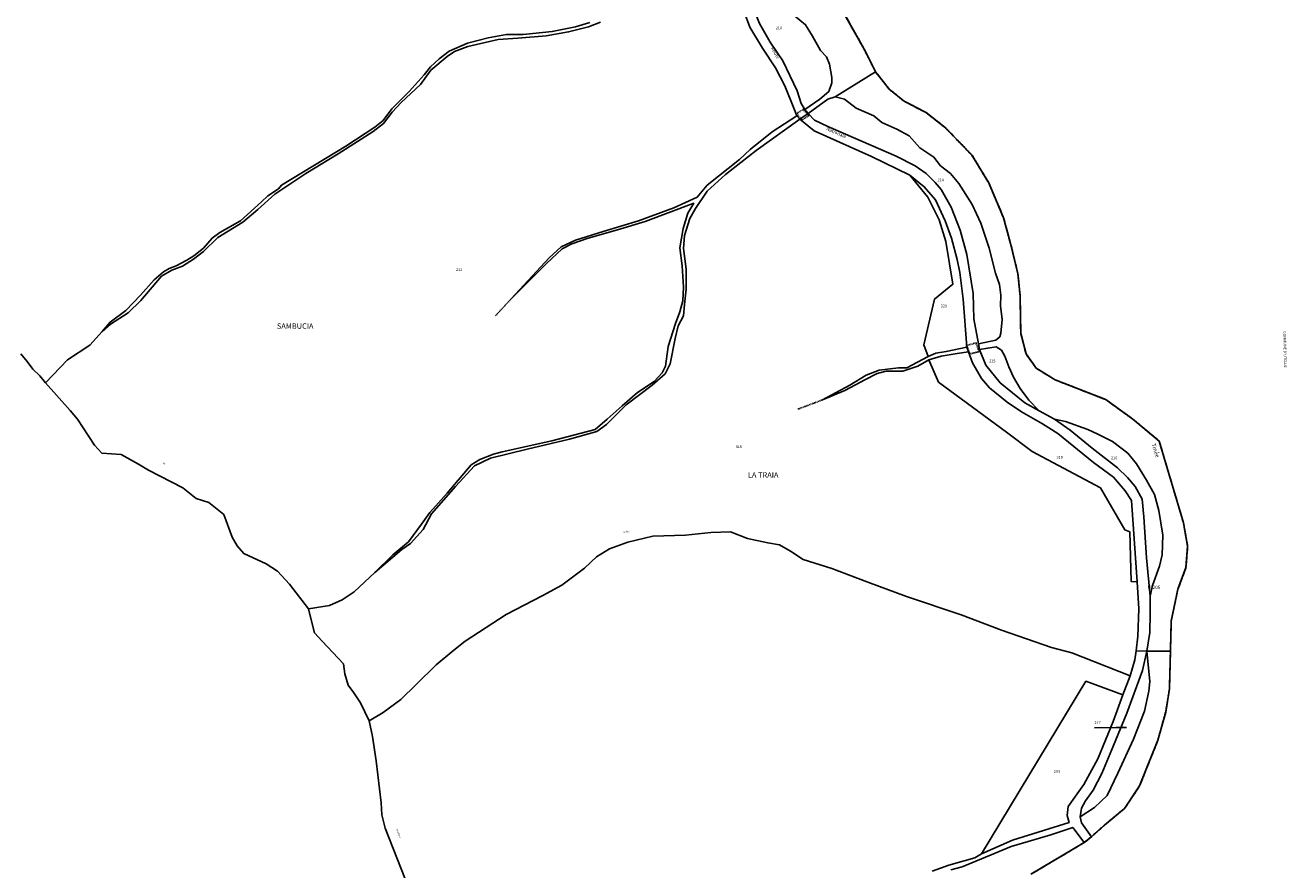
# Model space of a CAD drawing. Units: metres. Extents: x 1031225 to 1036460, y 6321389 to 6327976.
# Drawn here: x 1035533 to 1036460, y 6321930 to 6322550 of the extents above; entities that cross this region are included whole.
import ezdxf
from ezdxf.enums import TextEntityAlignment as Align

# ---------------------------------------------------------------- set-up
doc = ezdxf.new("R2010")
doc.units = ezdxf.units.M
for name, pattern in [('TOPO1', [1, 0.6, -0.4]), ('TOPO2', [2.4, 2, -0.4]), ('TOPO5', [5.4, 3, -1, 0.4, -1])]:
    doc.linetypes.add(name, pattern=pattern)
for name, color, linetype in [('ig_cad_detail_lineaire', 252, 'TOPO1'), ('ig_cad_divers_texte', 8, 'CONTINUOUS'), ('ig_cad_fleche_de_rattachement', 3, 'CONTINUOUS'), ('ig_cad_hydro', 140, 'CONTINUOUS'), ('ig_cad_lieudit', 7, 'ByLayer'), ('ig_cad_lieudit_texte', 210, 'CONTINUOUS'), ('ig_cad_limcom', 1, 'TOPO5'), ('ig_cad_nom_voie', 8, 'CONTINUOUS'), ('ig_cad_parcel', 3, 'CONTINUOUS'), ('ig_cad_parcel_num', 3, 'CONTINUOUS'), ('ig_cad_section', 20, 'TOPO2')]:
    doc.layers.add(name, color=color, linetype=linetype)
doc.styles.add('Times New Roman', font='times.ttf')

msp = doc.modelspace()

# ---------------------------------------------------------------- linework, layer by layer
at = {"layer": 'ig_cad_detail_lineaire'}
for points in [[(1036271.58, 6321926.57), (1036310.72, 6321949.82), (1036316, 6321954.09), (1036325.62, 6321962.61), (1036340.42, 6321974.89), (1036351.36, 6321991.37), (1036364.87, 6322025.02), (1036370.6, 6322045.69), (1036373.36, 6322062.61), (1036374.1, 6322090.32), (1036374.7, 6322112.55), (1036379.62, 6322135.9), (1036385.49, 6322151.8), (1036386.71, 6322167.51), (1036383.66, 6322184.63), (1036365.82, 6322244.67), (1036346.39, 6322260.81), (1036326.68, 6322275.04), (1036289.48, 6322289.57), (1036275.45, 6322298.15), (1036267.98, 6322308.66), (1036264.11, 6322323.7), (1036263.63, 6322351.19), (1036262.06, 6322367.52), (1036256.61, 6322389.61), (1036251.5, 6322408.61), (1036240.55, 6322434.32), (1036228.2, 6322454.68), (1036208.55, 6322474.87), (1036194.57, 6322485.8), (1036178.38, 6322494.27), (1036167.37, 6322503.07), (1036157.51, 6322515.66), (1036149.08, 6322532.45), (1036123.65, 6322577.38)], [(1035878.19, 6322336.64), (1035889.71, 6322349.05)], [(1036100.22, 6322268.03), (1036118.83, 6322275.03)]]:
    msp.add_lwpolyline(points, dxfattribs=at)
for points in [[(1036104.5, 6322488.35), (1036098.99, 6322484.83), (1036099.64, 6322484.75), (1036103.28, 6322480.83), (1036103.22, 6322480.29), (1036108.72, 6322483.81), (1036108.08, 6322483.9), (1036104.43, 6322487.82)], [(1036231.6, 6322316.81), (1036223.87, 6322314.82), (1036224.52, 6322314.49), (1036226.66, 6322309.06), (1036226.37, 6322308.49), (1036234.09, 6322310.49), (1036233.45, 6322310.82), (1036231.3, 6322316.24)]]:
    msp.add_lwpolyline(points, close=True, dxfattribs=at)
at = {"layer": 'ig_cad_fleche_de_rattachement'}
msp.add_lwpolyline([(1036341.89, 6322034.33), (1036334.22, 6322034.2), (1036318.32, 6322034.17)], dxfattribs=at)
at = {"layer": 'ig_cad_hydro'}
for points in [[(1036157.51, 6322515.66), (1036149.08, 6322532.45), (1036123.65, 6322577.38), (1036115.1, 6322607.59), (1036076.2, 6322598.97), (1036080.03, 6322595.97), (1036081.91, 6322592.56), (1036082.97, 6322583.12), (1036087.04, 6322571.71), (1036092.55, 6322562.49), (1036097.62, 6322557.16), (1036106.03, 6322550.34), (1036111.13, 6322541.84), (1036116.95, 6322531.5), (1036121.42, 6322526.74), (1036123.62, 6322521.35), (1036125.3, 6322511.7), (1036125.21, 6322507.57), (1036123.04, 6322501.35), (1036116.52, 6322495.73), (1036105.45, 6322488.02), (1036108.02, 6322485.22), (1036122.31, 6322495.62), (1036127.67, 6322497.4)], [(1036374.1, 6322090.32), (1036374.7, 6322112.55), (1036379.62, 6322135.9), (1036385.49, 6322151.8), (1036386.71, 6322167.51), (1036383.66, 6322184.63), (1036365.82, 6322244.67), (1036346.39, 6322260.81), (1036326.68, 6322275.04), (1036289.48, 6322289.57), (1036275.45, 6322298.15), (1036267.98, 6322308.66), (1036264.11, 6322323.7), (1036263.63, 6322351.19), (1036262.06, 6322367.52), (1036256.61, 6322389.61), (1036251.5, 6322408.61), (1036240.55, 6322434.32), (1036228.2, 6322454.68), (1036208.55, 6322474.87), (1036194.57, 6322485.8), (1036178.38, 6322494.27), (1036167.37, 6322503.07), (1036157.51, 6322515.66), (1036127.67, 6322497.4), (1036134.74, 6322495.78), (1036143.15, 6322489.06), (1036156.2, 6322483.42), (1036162.12, 6322478.45), (1036173.12, 6322473.71), (1036182.15, 6322468.85), (1036189.9, 6322459.88), (1036200.28, 6322453.16), (1036205.17, 6322446.84), (1036212.44, 6322441.15), (1036218.67, 6322433.82), (1036228.45, 6322418.28), (1036234.88, 6322404.66), (1036240.83, 6322386.21), (1036245.64, 6322367.95), (1036248.56, 6322359.6), (1036249.41, 6322351.71), (1036249.32, 6322344.04), (1036250.48, 6322334.02), (1036249.46, 6322323.95), (1036248.75, 6322321.25), (1036245.74, 6322318.76), (1036233, 6322315.93), (1036233.78, 6322311.81), (1036246.1, 6322313.91), (1036249.92, 6322311.43), (1036252.41, 6322307.08), (1036255.44, 6322299.1), (1036258.77, 6322291.66), (1036263.66, 6322283.17), (1036270.01, 6322274.58), (1036277.68, 6322266.93), (1036288.99, 6322260.63), (1036296.98, 6322259.09), (1036313.33, 6322253.23), (1036320.7, 6322249.62), (1036331.6, 6322244.24), (1036342.72, 6322235.65), (1036349.22, 6322227.85), (1036356.4, 6322215.93), (1036362.44, 6322205.36), (1036365.47, 6322193.75), (1036368.42, 6322175.64), (1036368.03, 6322161.12), (1036365.98, 6322152.76), (1036360.93, 6322138.54), (1036359.09, 6322130.66), (1036359.11, 6322117.91), (1036358.94, 6322104.12), (1036356.8, 6322090.43)], [(1036101.73, 6322481.07), (1036099.69, 6322483.44), (1036081.44, 6322471.77), (1036065.38, 6322458.74), (1036057.48, 6322451.42), (1036033.76, 6322432.46), (1036026.4, 6322423.62), (1036009.19, 6322415.89), (1035983.32, 6322406.41), (1035957.28, 6322398.56), (1035937.01, 6322392.1), (1035926.54, 6322387.3), (1035917.53, 6322379.27), (1035889.71, 6322349.05), (1035915.67, 6322375.03), (1035927.26, 6322385.86), (1035934.39, 6322389.48), (1035946.21, 6322393.67), (1035967.89, 6322399.64), (1035988.12, 6322405.82), (1036023.81, 6322419.26), (1036019.48, 6322412.09), (1036016.07, 6322400.65), (1036013.62, 6322386.6), (1036015.42, 6322373.31), (1036016.28, 6322357.73), (1036015.78, 6322347.55), (1036013.52, 6322339.56), (1036010.43, 6322331), (1036005.07, 6322314.05), (1036003.23, 6322299.61), (1036000.54, 6322294.62), (1035994.67, 6322288.29), (1035982.53, 6322280.38), (1035971.38, 6322270.52), (1035960.29, 6322260.62), (1035951.49, 6322253.23), (1035919.71, 6322244.88), (1035883.08, 6322236.8), (1035876.86, 6322234.91), (1035866.6, 6322231.15), (1035860.37, 6322227.19), (1035842.64, 6322206.35), (1035830, 6322192.2), (1035823.9, 6322183.56), (1035814.37, 6322170.66), (1035802.69, 6322161.1), (1035789.5, 6322148.02), (1035809.43, 6322165.14), (1035815.65, 6322169.41), (1035824.95, 6322179.81), (1035831.15, 6322191.14), (1035848.72, 6322211.16), (1035862.69, 6322226.46), (1035874.6, 6322232.2), (1035901.59, 6322238.67), (1035932.59, 6322246), (1035952.68, 6322251.63), (1035959.82, 6322256.73), (1035974.31, 6322271.2), (1035993.32, 6322285.7), (1036002.84, 6322294.02), (1036006.46, 6322301.4), (1036010.25, 6322320.05), (1036012.31, 6322329.19), (1036016.23, 6322336.68), (1036017.14, 6322344.88), (1036018.26, 6322356.16), (1036018.22, 6322370.9), (1036016.33, 6322386.02), (1036017.03, 6322395.57), (1036021.03, 6322407.99), (1036025.26, 6322415.37), (1036033.84, 6322428.16), (1036047.28, 6322440.49), (1036069.65, 6322457.88)], [(1036225.62, 6322310.05), (1036224.52, 6322313.64), (1036209.41, 6322310.48), (1036201.74, 6322309.23), (1036196.04, 6322306.82), (1036180.52, 6322298.48), (1036174.19, 6322298.35), (1036159.97, 6322296.76), (1036150.59, 6322292.92), (1036138.56, 6322285.73), (1036118.55, 6322274.88), (1036134.94, 6322281.88), (1036150.07, 6322289.81), (1036158.69, 6322294.29), (1036165.32, 6322295.86), (1036177.42, 6322296.08), (1036188.43, 6322299.53), (1036196.62, 6322304.37), (1036205.55, 6322307.1), (1036217.32, 6322308.84)], [(1036316, 6321954.09), (1036325.62, 6321962.61), (1036340.42, 6321974.89), (1036351.36, 6321991.37), (1036364.87, 6322025.02), (1036370.6, 6322045.69), (1036373.36, 6322062.61), (1036374.1, 6322090.32), (1036356.8, 6322090.43), (1036358.89, 6322068.11), (1036358.17, 6322061.04), (1036355.1, 6322046.4), (1036346.97, 6322025.72), (1036335.42, 6322000.79), (1036327.49, 6321984.32), (1036318.18, 6321975.69), (1036307.72, 6321968.71), (1036308.66, 6321964.26)]]:
    msp.add_lwpolyline(points, close=True, dxfattribs=at)
for points in [[(1035947.63, 6322551.98), (1035936.88, 6322548.87), (1035919.88, 6322545.31), (1035898.63, 6322543.09), (1035886.27, 6322543.06), (1035872.86, 6322540.61), (1035857.62, 6322536.84), (1035844.15, 6322530.89), (1035836.81, 6322525.37), (1035830.39, 6322519.55), (1035825.83, 6322513.63), (1035814.81, 6322501.44), (1035801.97, 6322488.64), (1035795.56, 6322480.01), (1035789.45, 6322475.22), (1035768.37, 6322461.29), (1035720.99, 6322432.61), (1035718.71, 6322429.9), (1035711.05, 6322424.8), (1035706.29, 6322420.32), (1035690.97, 6322406.28), (1035686.87, 6322404.24), (1035675.58, 6322397.77), (1035669.99, 6322393.72), (1035663.57, 6322386.33), (1035656.53, 6322380.71), (1035651.38, 6322377.5), (1035643.71, 6322373.34), (1035638.53, 6322371.35), (1035634.28, 6322368.95), (1035627.45, 6322363.13), (1035617.27, 6322351.73), (1035606.61, 6322340.4), (1035595.01, 6322332.06), (1035589.11, 6322325.09), (1035595.43, 6322330.4), (1035608.23, 6322338.83), (1035617.52, 6322347.94), (1035632.94, 6322365.62), (1035640.39, 6322370.1), (1035648.16, 6322373.03), (1035656.32, 6322378.1), (1035663.78, 6322383.83), (1035674.12, 6322394.03), (1035692.62, 6322405.32), (1035703.49, 6322414.69), (1035716.01, 6322426.04), (1035738.74, 6322441.09), (1035762.56, 6322455.47), (1035788.41, 6322471.89), (1035795.97, 6322477.82), (1035802.38, 6322486.04), (1035809, 6322493.32), (1035823.04, 6322506.37), (1035830.68, 6322516.97), (1035842.8, 6322526.96), (1035848.19, 6322530.61), (1035857.96, 6322534.38), (1035880.2, 6322539.51), (1035894.52, 6322540.59), (1035915.37, 6322542.09), (1035931.86, 6322545.03), (1035946.52, 6322548.76), (1035955.43, 6322552.32)], [(1036271.58, 6321926.57), (1036310.72, 6321949.82), (1036302.35, 6321960.93), (1036286.32, 6321955.61), (1036257.14, 6321946.95), (1036245.22, 6321942.04), (1036221.08, 6321931.92), (1036212.69, 6321929.72)]]:
    msp.add_lwpolyline(points, dxfattribs=at)
at = {"layer": 'ig_cad_lieudit'}
for points in [[(1035955.43, 6322552.32), (1035946.52, 6322548.76), (1035931.86, 6322545.03), (1035915.37, 6322542.09), (1035894.52, 6322540.59), (1035880.2, 6322539.51), (1035857.96, 6322534.38), (1035848.19, 6322530.61), (1035842.8, 6322526.96), (1035830.68, 6322516.97), (1035823.04, 6322506.37), (1035809, 6322493.32), (1035802.38, 6322486.04), (1035795.97, 6322477.82), (1035788.41, 6322471.89), (1035762.56, 6322455.47), (1035738.74, 6322441.09), (1035716.01, 6322426.04), (1035703.49, 6322414.69), (1035692.62, 6322405.32), (1035674.12, 6322394.03), (1035663.78, 6322383.83), (1035656.32, 6322378.1), (1035648.16, 6322373.03), (1035640.39, 6322370.1), (1035632.94, 6322365.62), (1035617.52, 6322347.94), (1035608.23, 6322338.83), (1035595.43, 6322330.4), (1035589.11, 6322325.09), (1035580.12, 6322315.13), (1035563.87, 6322304.2), (1035547.62, 6322287.46), (1035565.6, 6322267.1), (1035571.11, 6322260.67), (1035583.57, 6322241.66), (1035589.08, 6322235.75), (1035603.29, 6322234.75), (1035615.96, 6322227.61), (1035623.34, 6322223.38), (1035648.52, 6322210.29), (1035658.39, 6322202.53), (1035667.53, 6322199.54), (1035678.6, 6322190.69), (1035684.66, 6322174), (1035688.4, 6322167.78), (1035693.19, 6322161.98), (1035709.64, 6322154.47), (1035717.95, 6322148.99), (1035726.89, 6322139.46), (1035740.84, 6322121.49), (1035756.19, 6322124.01), (1035765.62, 6322128.18), (1035774.28, 6322133.86), (1035789.5, 6322148.02), (1035809.43, 6322165.14), (1035815.65, 6322169.41), (1035824.95, 6322179.81), (1035831.15, 6322191.14), (1035848.72, 6322211.16), (1035862.69, 6322226.46), (1035874.6, 6322232.2), (1035901.59, 6322238.67), (1035932.59, 6322246), (1035952.68, 6322251.63), (1035959.82, 6322256.73), (1035974.31, 6322271.2), (1035993.32, 6322285.7), (1036002.84, 6322294.02), (1036006.46, 6322301.4), (1036010.25, 6322320.05), (1036012.31, 6322329.19), (1036016.23, 6322336.68), (1036017.14, 6322344.88), (1036018.26, 6322356.16), (1036018.22, 6322370.9), (1036016.33, 6322386.02), (1036017.03, 6322395.57), (1036021.03, 6322407.99), (1036025.26, 6322415.37), (1036033.84, 6322428.16), (1036047.28, 6322440.49), (1036069.65, 6322457.88), (1036101.73, 6322481.07), (1036108.02, 6322485.22), (1036122.31, 6322495.62), (1036127.67, 6322497.4), (1036157.51, 6322515.66), (1036149.08, 6322532.45), (1036123.65, 6322577.38)], [(1035529.56, 6322308.72), (1035534.03, 6322303.02), (1035538.3, 6322297.32), (1035543.39, 6322292.56), (1035547.62, 6322287.46), (1035563.87, 6322304.2), (1035580.12, 6322315.13), (1035589.11, 6322325.09), (1035595.43, 6322330.4), (1035608.23, 6322338.83), (1035617.52, 6322347.94), (1035632.94, 6322365.62), (1035640.39, 6322370.1), (1035648.16, 6322373.03), (1035656.32, 6322378.1), (1035663.78, 6322383.83), (1035674.12, 6322394.03), (1035692.62, 6322405.32), (1035703.49, 6322414.69), (1035716.01, 6322426.04), (1035738.74, 6322441.09), (1035762.56, 6322455.47), (1035788.41, 6322471.89), (1035795.97, 6322477.82), (1035802.38, 6322486.04), (1035809, 6322493.32), (1035823.04, 6322506.37), (1035830.68, 6322516.97), (1035842.8, 6322526.96), (1035848.19, 6322530.61), (1035857.96, 6322534.38), (1035880.2, 6322539.51), (1035894.52, 6322540.59), (1035915.37, 6322542.09), (1035931.86, 6322545.03), (1035946.52, 6322548.76), (1035955.43, 6322552.32)], [(1035814.83, 6321915.56), (1035797.22, 6321960.42), (1035794.6, 6321970.07), (1035794.17, 6321978.89), (1035790.47, 6322009.94), (1035787.73, 6322027.77), (1035785.33, 6322039.29), (1035779.04, 6322052.52), (1035774.04, 6322059.88), (1035769.98, 6322065.47), (1035767.59, 6322073.84), (1035766.43, 6322081), (1035750.96, 6322097.74), (1035745.13, 6322103.85), (1035742.73, 6322113.4), (1035740.84, 6322121.49), (1035726.89, 6322139.46), (1035717.95, 6322148.99), (1035709.64, 6322154.47), (1035693.19, 6322161.98), (1035688.4, 6322167.78), (1035684.66, 6322174), (1035678.6, 6322190.69), (1035667.53, 6322199.54), (1035658.39, 6322202.53), (1035648.52, 6322210.29), (1035623.34, 6322223.38), (1035615.96, 6322227.61), (1035603.29, 6322234.75), (1035589.08, 6322235.75), (1035583.57, 6322241.66), (1035571.11, 6322260.67), (1035565.6, 6322267.1), (1035547.62, 6322287.46), (1035543.39, 6322292.56), (1035538.3, 6322297.32), (1035534.03, 6322303.02), (1035529.56, 6322308.72)], [(1036271.58, 6321926.57), (1036310.72, 6321949.82), (1036316, 6321954.09), (1036325.62, 6321962.61), (1036340.42, 6321974.89), (1036351.36, 6321991.37), (1036364.87, 6322025.02), (1036370.6, 6322045.69), (1036373.36, 6322062.61), (1036374.1, 6322090.32), (1036356.8, 6322090.43), (1036348.89, 6322090.5), (1036347.98, 6322083.95), (1036344.48, 6322072.37), (1036301.63, 6322089.07), (1036286.82, 6322093.07), (1036249.98, 6322105.74), (1036220.26, 6322116.95), (1036180.19, 6322130.46), (1036151.69, 6322141.06), (1036125.26, 6322151.15), (1036104.3, 6322157.74), (1036094.84, 6322163.84), (1036086.95, 6322168.4), (1036078.27, 6322169.92), (1036063.33, 6322172.99), (1036050.87, 6322178.05), (1036036.3, 6322177.49), (1036017.84, 6322175.58), (1035993.89, 6322174.7), (1035975.39, 6322170.3), (1035962.02, 6322165.4), (1035952.49, 6322159.67), (1035943.6, 6322151.38), (1035926.93, 6322138.89), (1035912.95, 6322131.28), (1035886.08, 6322117.25), (1035855.93, 6322097.67), (1035847.49, 6322091.05), (1035834.55, 6322080.44), (1035819.96, 6322065.99), (1035808.62, 6322054.9), (1035795.68, 6322045.43), (1035785.33, 6322039.29), (1035787.73, 6322027.77), (1035790.47, 6322009.94), (1035794.17, 6321978.89), (1035794.6, 6321970.07), (1035797.22, 6321960.42), (1035814.83, 6321915.56)]]:
    msp.add_lwpolyline(points, dxfattribs=at)
msp.add_lwpolyline([(1035785.33, 6322039.29), (1035795.68, 6322045.43), (1035808.62, 6322054.9), (1035819.96, 6322065.99), (1035834.55, 6322080.44), (1035847.49, 6322091.05), (1035855.93, 6322097.67), (1035886.08, 6322117.25), (1035912.95, 6322131.28), (1035926.93, 6322138.89), (1035943.6, 6322151.38), (1035952.49, 6322159.67), (1035962.02, 6322165.4), (1035975.39, 6322170.3), (1035993.89, 6322174.7), (1036017.84, 6322175.58), (1036036.3, 6322177.49), (1036050.87, 6322178.05), (1036063.33, 6322172.99), (1036078.27, 6322169.92), (1036086.95, 6322168.4), (1036094.84, 6322163.84), (1036104.3, 6322157.74), (1036125.26, 6322151.15), (1036151.69, 6322141.06), (1036180.19, 6322130.46), (1036220.26, 6322116.95), (1036249.98, 6322105.74), (1036286.82, 6322093.07), (1036301.63, 6322089.07), (1036344.48, 6322072.37), (1036347.98, 6322083.95), (1036348.89, 6322090.5), (1036356.8, 6322090.43), (1036374.1, 6322090.32), (1036374.7, 6322112.55), (1036379.62, 6322135.9), (1036385.49, 6322151.8), (1036386.71, 6322167.51), (1036383.66, 6322184.63), (1036365.82, 6322244.67), (1036346.39, 6322260.81), (1036326.68, 6322275.04), (1036289.48, 6322289.57), (1036275.45, 6322298.15), (1036267.98, 6322308.66), (1036264.11, 6322323.7), (1036263.63, 6322351.19), (1036262.06, 6322367.52), (1036256.61, 6322389.61), (1036251.5, 6322408.61), (1036240.55, 6322434.32), (1036228.2, 6322454.68), (1036208.55, 6322474.87), (1036194.57, 6322485.8), (1036178.38, 6322494.27), (1036167.37, 6322503.07), (1036157.51, 6322515.66), (1036127.67, 6322497.4), (1036122.31, 6322495.62), (1036108.02, 6322485.22), (1036101.73, 6322481.07), (1036069.65, 6322457.88), (1036047.28, 6322440.49), (1036033.84, 6322428.16), (1036025.26, 6322415.37), (1036021.03, 6322407.99), (1036017.03, 6322395.57), (1036016.33, 6322386.02), (1036018.22, 6322370.9), (1036018.26, 6322356.16), (1036017.14, 6322344.88), (1036016.23, 6322336.68), (1036012.31, 6322329.19), (1036010.25, 6322320.05), (1036006.46, 6322301.4), (1036002.84, 6322294.02), (1035993.32, 6322285.7), (1035974.31, 6322271.2), (1035959.82, 6322256.73), (1035952.68, 6322251.63), (1035932.59, 6322246), (1035901.59, 6322238.67), (1035874.6, 6322232.2), (1035862.69, 6322226.46), (1035848.72, 6322211.16), (1035831.15, 6322191.14), (1035824.95, 6322179.81), (1035815.65, 6322169.41), (1035809.43, 6322165.14), (1035789.5, 6322148.02), (1035774.28, 6322133.86), (1035765.62, 6322128.18), (1035756.19, 6322124.01), (1035740.84, 6322121.49), (1035742.73, 6322113.4), (1035745.13, 6322103.85), (1035750.96, 6322097.74), (1035766.43, 6322081), (1035767.59, 6322073.84), (1035769.98, 6322065.47), (1035774.04, 6322059.88), (1035779.04, 6322052.52)], close=True, dxfattribs=at)
at = {"layer": 'ig_cad_limcom'}
msp.add_lwpolyline([(1036271.58, 6321926.57), (1036310.72, 6321949.82), (1036316, 6321954.09), (1036325.62, 6321962.61), (1036340.42, 6321974.89), (1036351.36, 6321991.37), (1036364.87, 6322025.02), (1036370.6, 6322045.69), (1036373.36, 6322062.61), (1036374.1, 6322090.32), (1036374.7, 6322112.55), (1036379.62, 6322135.9), (1036385.49, 6322151.8), (1036386.71, 6322167.51), (1036383.66, 6322184.63), (1036365.82, 6322244.67), (1036346.39, 6322260.81), (1036326.68, 6322275.04), (1036289.48, 6322289.57), (1036275.45, 6322298.15), (1036267.98, 6322308.66), (1036264.11, 6322323.7), (1036263.63, 6322351.19), (1036262.06, 6322367.52), (1036256.61, 6322389.61), (1036251.5, 6322408.61), (1036240.55, 6322434.32), (1036228.2, 6322454.68), (1036208.55, 6322474.87), (1036194.57, 6322485.8), (1036178.38, 6322494.27), (1036167.37, 6322503.07), (1036157.51, 6322515.66), (1036149.08, 6322532.45), (1036123.65, 6322577.38)], dxfattribs=at)
msp.add_lwpolyline([(1036271.58, 6321926.57), (1036310.72, 6321949.82), (1036316, 6321954.09), (1036325.62, 6321962.61), (1036340.42, 6321974.89), (1036351.36, 6321991.37), (1036364.87, 6322025.02), (1036370.6, 6322045.69), (1036373.36, 6322062.61), (1036374.1, 6322090.32), (1036374.7, 6322112.55), (1036379.62, 6322135.9), (1036385.49, 6322151.8), (1036386.71, 6322167.51), (1036383.66, 6322184.63), (1036365.82, 6322244.67), (1036346.39, 6322260.81), (1036326.68, 6322275.04), (1036289.48, 6322289.57), (1036275.45, 6322298.15), (1036267.98, 6322308.66), (1036264.11, 6322323.7), (1036263.63, 6322351.19), (1036262.06, 6322367.52), (1036256.61, 6322389.61), (1036251.5, 6322408.61), (1036240.55, 6322434.32), (1036228.2, 6322454.68), (1036208.55, 6322474.87), (1036194.57, 6322485.8), (1036178.38, 6322494.27), (1036167.37, 6322503.07), (1036157.51, 6322515.66), (1036149.08, 6322532.45), (1036123.65, 6322577.38)], dxfattribs=at)
msp.add_lwpolyline([(1036271.58, 6321926.57), (1036310.72, 6321949.82), (1036316, 6321954.09), (1036325.62, 6321962.61), (1036340.42, 6321974.89), (1036351.36, 6321991.37), (1036364.87, 6322025.02), (1036370.6, 6322045.69), (1036373.36, 6322062.61), (1036374.1, 6322090.32), (1036374.7, 6322112.55), (1036379.62, 6322135.9), (1036385.49, 6322151.8), (1036386.71, 6322167.51), (1036383.66, 6322184.63), (1036365.82, 6322244.67), (1036346.39, 6322260.81), (1036326.68, 6322275.04), (1036289.48, 6322289.57), (1036275.45, 6322298.15), (1036267.98, 6322308.66), (1036264.11, 6322323.7), (1036263.63, 6322351.19), (1036262.06, 6322367.52), (1036256.61, 6322389.61), (1036251.5, 6322408.61), (1036240.55, 6322434.32), (1036228.2, 6322454.68), (1036208.55, 6322474.87), (1036194.57, 6322485.8), (1036178.38, 6322494.27), (1036167.37, 6322503.07), (1036157.51, 6322515.66), (1036149.08, 6322532.45), (1036123.65, 6322577.38)], dxfattribs=at)
msp.add_lwpolyline([(1036271.58, 6321926.57), (1036310.72, 6321949.82), (1036316, 6321954.09), (1036325.62, 6321962.61), (1036340.42, 6321974.89), (1036351.36, 6321991.37), (1036364.87, 6322025.02), (1036370.6, 6322045.69), (1036373.36, 6322062.61), (1036374.1, 6322090.32), (1036374.7, 6322112.55), (1036379.62, 6322135.9), (1036385.49, 6322151.8), (1036386.71, 6322167.51), (1036383.66, 6322184.63), (1036365.82, 6322244.67), (1036346.39, 6322260.81), (1036326.68, 6322275.04), (1036289.48, 6322289.57), (1036275.45, 6322298.15), (1036267.98, 6322308.66), (1036264.11, 6322323.7), (1036263.63, 6322351.19), (1036262.06, 6322367.52), (1036256.61, 6322389.61), (1036251.5, 6322408.61), (1036240.55, 6322434.32), (1036228.2, 6322454.68), (1036208.55, 6322474.87), (1036194.57, 6322485.8), (1036178.38, 6322494.27), (1036167.37, 6322503.07), (1036157.51, 6322515.66), (1036149.08, 6322532.45), (1036123.65, 6322577.38)], dxfattribs=at)
msp.add_lwpolyline([(1036271.58, 6321926.57), (1036310.72, 6321949.82), (1036316, 6321954.09), (1036325.62, 6321962.61), (1036340.42, 6321974.89), (1036351.36, 6321991.37), (1036364.87, 6322025.02), (1036370.6, 6322045.69), (1036373.36, 6322062.61), (1036374.1, 6322090.32), (1036374.7, 6322112.55), (1036379.62, 6322135.9), (1036385.49, 6322151.8), (1036386.71, 6322167.51), (1036383.66, 6322184.63), (1036365.82, 6322244.67), (1036346.39, 6322260.81), (1036326.68, 6322275.04), (1036289.48, 6322289.57), (1036275.45, 6322298.15), (1036267.98, 6322308.66), (1036264.11, 6322323.7), (1036263.63, 6322351.19), (1036262.06, 6322367.52), (1036256.61, 6322389.61), (1036251.5, 6322408.61), (1036240.55, 6322434.32), (1036228.2, 6322454.68), (1036208.55, 6322474.87), (1036194.57, 6322485.8), (1036178.38, 6322494.27), (1036167.37, 6322503.07), (1036157.51, 6322515.66), (1036149.08, 6322532.45), (1036123.65, 6322577.38)], dxfattribs=at)
msp.add_lwpolyline([(1036271.58, 6321926.57), (1036310.72, 6321949.82), (1036316, 6321954.09), (1036325.62, 6321962.61), (1036340.42, 6321974.89), (1036351.36, 6321991.37), (1036364.87, 6322025.02), (1036370.6, 6322045.69), (1036373.36, 6322062.61), (1036374.1, 6322090.32), (1036374.7, 6322112.55), (1036379.62, 6322135.9), (1036385.49, 6322151.8), (1036386.71, 6322167.51), (1036383.66, 6322184.63), (1036365.82, 6322244.67), (1036346.39, 6322260.81), (1036326.68, 6322275.04), (1036289.48, 6322289.57), (1036275.45, 6322298.15), (1036267.98, 6322308.66), (1036264.11, 6322323.7), (1036263.63, 6322351.19), (1036262.06, 6322367.52), (1036256.61, 6322389.61), (1036251.5, 6322408.61), (1036240.55, 6322434.32), (1036228.2, 6322454.68), (1036208.55, 6322474.87), (1036194.57, 6322485.8), (1036178.38, 6322494.27), (1036167.37, 6322503.07), (1036157.51, 6322515.66), (1036149.08, 6322532.45), (1036123.65, 6322577.38)], dxfattribs=at)
msp.add_lwpolyline([(1036271.58, 6321926.57), (1036310.72, 6321949.82), (1036316, 6321954.09), (1036325.62, 6321962.61), (1036340.42, 6321974.89), (1036351.36, 6321991.37), (1036364.87, 6322025.02), (1036370.6, 6322045.69), (1036373.36, 6322062.61), (1036374.1, 6322090.32), (1036374.7, 6322112.55), (1036379.62, 6322135.9), (1036385.49, 6322151.8), (1036386.71, 6322167.51), (1036383.66, 6322184.63), (1036365.82, 6322244.67), (1036346.39, 6322260.81), (1036326.68, 6322275.04), (1036289.48, 6322289.57), (1036275.45, 6322298.15), (1036267.98, 6322308.66), (1036264.11, 6322323.7), (1036263.63, 6322351.19), (1036262.06, 6322367.52), (1036256.61, 6322389.61), (1036251.5, 6322408.61), (1036240.55, 6322434.32), (1036228.2, 6322454.68), (1036208.55, 6322474.87), (1036194.57, 6322485.8), (1036178.38, 6322494.27), (1036167.37, 6322503.07), (1036157.51, 6322515.66), (1036149.08, 6322532.45), (1036123.65, 6322577.38)], dxfattribs=at)
at = {"layer": 'ig_cad_parcel'}
for points in [[(1036080.03, 6322595.97), (1036081.91, 6322592.56), (1036082.97, 6322583.12), (1036087.04, 6322571.71), (1036092.55, 6322562.49), (1036097.62, 6322557.16), (1036106.03, 6322550.34), (1036111.13, 6322541.84), (1036116.95, 6322531.5), (1036121.42, 6322526.74), (1036123.62, 6322521.35), (1036125.3, 6322511.7), (1036125.21, 6322507.57), (1036123.04, 6322501.35), (1036116.52, 6322495.73), (1036105.45, 6322488.02), (1036102.84, 6322492.5), (1036099.81, 6322501.83), (1036089.41, 6322523.77), (1036080.04, 6322537.44), (1036072.26, 6322551.24), (1036055.48, 6322593.12), (1036076.2, 6322598.97)], [(1036134.74, 6322495.78), (1036143.15, 6322489.06), (1036156.2, 6322483.42), (1036162.12, 6322478.45), (1036173.12, 6322473.71), (1036182.15, 6322468.85), (1036189.9, 6322459.88), (1036200.28, 6322453.16), (1036205.17, 6322446.84), (1036212.44, 6322441.15), (1036218.67, 6322433.82), (1036228.45, 6322418.28), (1036234.88, 6322404.66), (1036240.83, 6322386.21), (1036245.64, 6322367.95), (1036248.56, 6322359.6), (1036249.41, 6322351.71), (1036249.32, 6322344.04), (1036250.48, 6322334.02), (1036249.46, 6322323.95), (1036248.75, 6322321.25), (1036245.74, 6322318.76), (1036233, 6322315.93), (1036229.67, 6322334.44), (1036229.1, 6322352.91), (1036224.48, 6322381.58), (1036219.67, 6322399.51), (1036212.89, 6322416.41), (1036205.74, 6322429.3), (1036201.27, 6322434.47), (1036194.72, 6322441.21), (1036186.52, 6322446.68), (1036172.51, 6322453.81), (1036122.48, 6322475.74), (1036112.52, 6322480.39), (1036108.02, 6322485.22), (1036122.31, 6322495.62), (1036127.67, 6322497.4)], [(1035740.84, 6322121.49), (1035742.73, 6322113.4), (1035745.13, 6322103.85), (1035750.96, 6322097.74), (1035766.43, 6322081), (1035767.59, 6322073.84), (1035769.98, 6322065.47), (1035774.04, 6322059.88), (1035779.04, 6322052.52), (1035785.33, 6322039.29), (1035795.68, 6322045.43), (1035808.62, 6322054.9), (1035819.96, 6322065.99), (1035834.55, 6322080.44), (1035847.49, 6322091.05), (1035855.93, 6322097.67), (1035886.08, 6322117.25), (1035912.95, 6322131.28), (1035926.93, 6322138.89), (1035943.6, 6322151.38), (1035952.49, 6322159.67), (1035962.02, 6322165.4), (1035975.39, 6322170.3), (1035993.89, 6322174.7), (1036017.84, 6322175.58), (1036036.3, 6322177.49), (1036050.87, 6322178.05), (1036063.33, 6322172.99), (1036078.27, 6322169.92), (1036086.95, 6322168.4), (1036094.84, 6322163.84), (1036104.3, 6322157.74), (1036125.26, 6322151.15), (1036151.69, 6322141.06), (1036180.19, 6322130.46), (1036220.26, 6322116.95), (1036249.98, 6322105.74), (1036286.82, 6322093.07), (1036301.63, 6322089.07), (1036344.48, 6322072.37), (1036347.98, 6322083.95), (1036348.89, 6322090.5), (1036350.24, 6322101.3), (1036350.82, 6322121.44), (1036349.72, 6322141.29), (1036345.22, 6322141.58), (1036344.21, 6322177.88), (1036340.58, 6322179.39), (1036322.67, 6322210.26), (1036272.5, 6322236.98), (1036253.6, 6322251.15), (1036203.6, 6322288), (1036196.62, 6322304.37), (1036188.43, 6322299.53), (1036177.42, 6322296.08), (1036165.32, 6322295.86), (1036158.69, 6322294.29), (1036150.07, 6322289.81), (1036134.94, 6322281.88), (1036118.55, 6322274.88), (1036138.56, 6322285.73), (1036150.59, 6322292.92), (1036159.97, 6322296.76), (1036174.19, 6322298.35), (1036180.52, 6322298.48), (1036196.04, 6322306.82), (1036192.96, 6322315.27), (1036200.86, 6322348.92), (1036214.21, 6322359.81), (1036209, 6322391.09), (1036204.15, 6322407.06), (1036195.92, 6322423.72), (1036182.53, 6322439.92), (1036154.51, 6322453.56), (1036112.44, 6322472.5), (1036101.73, 6322481.07), (1036069.65, 6322457.88), (1036047.28, 6322440.49), (1036033.84, 6322428.16), (1036025.26, 6322415.37), (1036021.03, 6322407.99), (1036017.03, 6322395.57), (1036016.33, 6322386.02), (1036018.22, 6322370.9), (1036018.26, 6322356.16), (1036017.14, 6322344.88), (1036016.23, 6322336.68), (1036012.31, 6322329.19), (1036010.25, 6322320.05), (1036006.46, 6322301.4), (1036002.84, 6322294.02), (1035993.32, 6322285.7), (1035974.31, 6322271.2), (1035959.82, 6322256.73), (1035952.68, 6322251.63), (1035932.59, 6322246), (1035901.59, 6322238.67), (1035874.6, 6322232.2), (1035862.69, 6322226.46), (1035848.72, 6322211.16), (1035831.15, 6322191.14), (1035824.95, 6322179.81), (1035815.65, 6322169.41), (1035809.43, 6322165.14), (1035789.5, 6322148.02), (1035774.28, 6322133.86), (1035765.62, 6322128.18), (1035756.19, 6322124.01)], [(1036182.53, 6322439.92), (1036195.92, 6322423.72), (1036204.15, 6322407.06), (1036209, 6322391.09), (1036214.21, 6322359.81), (1036200.86, 6322348.92), (1036192.96, 6322315.27), (1036196.04, 6322306.82), (1036201.74, 6322309.23), (1036209.41, 6322310.48), (1036224.52, 6322313.64), (1036221.85, 6322348.92), (1036219.43, 6322368.31), (1036217.34, 6322377.85), (1036213.15, 6322393.72), (1036208.48, 6322406.31), (1036201.6, 6322421.85), (1036193.18, 6322431.37)], [(1036196.62, 6322304.37), (1036203.6, 6322288), (1036253.6, 6322251.15), (1036272.5, 6322236.98), (1036322.67, 6322210.26), (1036340.58, 6322179.39), (1036344.21, 6322177.88), (1036345.22, 6322141.58), (1036349.72, 6322141.29), (1036345.55, 6322200.98), (1036340.77, 6322208.13), (1036332.14, 6322218.07), (1036317.64, 6322228.99), (1036291.27, 6322250.2), (1036280.09, 6322257.39), (1036264.73, 6322266.17), (1036254.14, 6322273.1), (1036241.04, 6322283.76), (1036235.36, 6322290.63), (1036228.7, 6322302.03), (1036225.62, 6322310.05), (1036217.32, 6322308.84), (1036205.55, 6322307.1)], [(1036246.1, 6322313.91), (1036249.92, 6322311.43), (1036252.41, 6322307.08), (1036255.44, 6322299.1), (1036258.77, 6322291.66), (1036263.66, 6322283.17), (1036270.01, 6322274.58), (1036277.68, 6322266.93), (1036267.01, 6322272.63), (1036249.04, 6322287.32), (1036238.56, 6322300.41), (1036233.78, 6322311.81)], [(1036356.58, 6322158.89), (1036354.54, 6322189.09), (1036353.22, 6322202), (1036348.17, 6322211.33), (1036342.58, 6322217.93), (1036335.25, 6322224.92), (1036316.68, 6322239.31), (1036300.32, 6322252.76), (1036288.99, 6322260.63), (1036296.98, 6322259.09), (1036313.33, 6322253.23), (1036320.7, 6322249.62), (1036331.6, 6322244.24), (1036342.72, 6322235.65), (1036349.22, 6322227.85), (1036356.4, 6322215.93), (1036362.44, 6322205.36), (1036365.47, 6322193.75), (1036368.42, 6322175.64), (1036368.03, 6322161.12), (1036365.98, 6322152.76), (1036360.93, 6322138.54), (1036359.09, 6322130.66)], [(1036308.76, 6321975.04), (1036311.65, 6321980.55), (1036317.23, 6321988.23), (1036323.63, 6322000.6), (1036332.16, 6322021.09), (1036341.96, 6322044.87), (1036353.48, 6322076.18), (1036356.8, 6322090.43), (1036358.89, 6322068.11), (1036358.17, 6322061.04), (1036355.1, 6322046.4), (1036346.97, 6322025.72), (1036335.42, 6322000.79), (1036327.49, 6321984.32), (1036318.18, 6321975.69), (1036307.72, 6321968.71)], [(1036339, 6322058.38), (1036312.05, 6322068.29), (1036235.24, 6321941.47), (1036258.15, 6321951.59), (1036299.62, 6321964.51), (1036298.27, 6321969.69), (1036298.98, 6321976.23), (1036310.56, 6321992.54), (1036320.68, 6322011.37), (1036332.02, 6322038.69)]]:
    msp.add_lwpolyline(points, close=True, dxfattribs=at)
for points in [[(1036056.75, 6322571.34), (1036065.08, 6322548.45), (1036074.45, 6322533.2), (1036083.83, 6322518.58), (1036090.9, 6322505.56), (1036097.48, 6322489.17), (1036099.69, 6322483.44), (1036081.44, 6322471.77), (1036065.38, 6322458.74), (1036057.48, 6322451.42), (1036033.76, 6322432.46), (1036026.4, 6322423.62), (1036009.19, 6322415.89), (1035983.32, 6322406.41), (1035957.28, 6322398.56), (1035937.01, 6322392.1), (1035926.54, 6322387.3), (1035917.53, 6322379.27), (1035889.71, 6322349.05), (1035915.67, 6322375.03), (1035927.26, 6322385.86), (1035934.39, 6322389.48), (1035946.21, 6322393.67), (1035967.89, 6322399.64), (1035988.12, 6322405.82), (1036023.81, 6322419.26), (1036019.48, 6322412.09), (1036016.07, 6322400.65), (1036013.62, 6322386.6), (1036015.42, 6322373.31), (1036016.28, 6322357.73), (1036015.78, 6322347.55), (1036013.52, 6322339.56), (1036010.43, 6322331), (1036005.07, 6322314.05), (1036003.23, 6322299.61), (1036000.54, 6322294.62), (1035994.67, 6322288.29), (1035982.53, 6322280.38), (1035971.38, 6322270.52), (1035960.29, 6322260.62), (1035951.49, 6322253.23), (1035919.71, 6322244.88), (1035883.08, 6322236.8), (1035876.86, 6322234.91), (1035866.6, 6322231.15), (1035860.37, 6322227.19), (1035842.64, 6322206.35), (1035830, 6322192.2), (1035823.9, 6322183.56), (1035814.37, 6322170.66), (1035802.69, 6322161.1), (1035789.5, 6322148.02), (1035774.28, 6322133.86), (1035765.62, 6322128.18), (1035756.19, 6322124.01), (1035740.84, 6322121.49), (1035726.89, 6322139.46), (1035717.95, 6322148.99), (1035709.64, 6322154.47), (1035693.19, 6322161.98), (1035688.4, 6322167.78), (1035684.66, 6322174), (1035678.6, 6322190.69), (1035667.53, 6322199.54), (1035658.39, 6322202.53), (1035648.52, 6322210.29), (1035623.34, 6322223.38), (1035615.96, 6322227.61), (1035603.29, 6322234.75), (1035589.08, 6322235.75), (1035583.57, 6322241.66), (1035571.11, 6322260.67), (1035565.6, 6322267.1), (1035547.62, 6322287.46), (1035563.87, 6322304.2), (1035580.12, 6322315.13), (1035589.11, 6322325.09), (1035595.43, 6322330.4), (1035608.23, 6322338.83), (1035617.52, 6322347.94), (1035632.94, 6322365.62), (1035640.39, 6322370.1), (1035648.16, 6322373.03), (1035656.32, 6322378.1), (1035663.78, 6322383.83), (1035674.12, 6322394.03), (1035692.62, 6322405.32), (1035703.49, 6322414.69), (1035716.01, 6322426.04), (1035738.74, 6322441.09), (1035762.56, 6322455.47), (1035788.41, 6322471.89), (1035795.97, 6322477.82), (1035802.38, 6322486.04), (1035809, 6322493.32), (1035823.04, 6322506.37), (1035830.68, 6322516.97), (1035842.8, 6322526.96), (1035848.19, 6322530.61), (1035857.96, 6322534.38), (1035880.2, 6322539.51), (1035894.52, 6322540.59), (1035915.37, 6322542.09), (1035931.86, 6322545.03), (1035946.52, 6322548.76), (1035955.43, 6322552.32)], [(1035947.63, 6322551.98), (1035936.88, 6322548.87), (1035919.88, 6322545.31), (1035898.63, 6322543.09), (1035886.27, 6322543.06), (1035872.86, 6322540.61), (1035857.62, 6322536.84), (1035844.15, 6322530.89), (1035836.81, 6322525.37), (1035830.39, 6322519.55), (1035825.83, 6322513.63), (1035814.81, 6322501.44), (1035801.97, 6322488.64), (1035795.56, 6322480.01), (1035789.45, 6322475.22), (1035768.37, 6322461.29), (1035720.99, 6322432.61), (1035718.71, 6322429.9), (1035711.05, 6322424.8), (1035706.29, 6322420.32), (1035690.97, 6322406.28), (1035686.87, 6322404.24), (1035675.58, 6322397.77), (1035669.99, 6322393.72), (1035663.57, 6322386.33), (1035656.53, 6322380.71), (1035651.38, 6322377.5), (1035643.71, 6322373.34), (1035638.53, 6322371.35), (1035634.28, 6322368.95), (1035627.45, 6322363.13), (1035617.27, 6322351.73), (1035606.61, 6322340.4), (1035595.01, 6322332.06), (1035589.11, 6322325.09), (1035580.12, 6322315.13), (1035563.87, 6322304.2), (1035547.62, 6322287.46), (1035543.39, 6322292.56), (1035538.3, 6322297.32), (1035534.03, 6322303.02), (1035529.56, 6322308.72)], [(1035814.83, 6321915.56), (1035797.22, 6321960.42), (1035794.6, 6321970.07), (1035794.17, 6321978.89), (1035790.47, 6322009.94), (1035787.73, 6322027.77), (1035785.33, 6322039.29), (1035779.04, 6322052.52), (1035774.04, 6322059.88), (1035769.98, 6322065.47), (1035767.59, 6322073.84), (1035766.43, 6322081), (1035750.96, 6322097.74), (1035745.13, 6322103.85), (1035742.73, 6322113.4), (1035740.84, 6322121.49), (1035726.89, 6322139.46), (1035717.95, 6322148.99), (1035709.64, 6322154.47), (1035693.19, 6322161.98), (1035688.4, 6322167.78), (1035684.66, 6322174), (1035678.6, 6322190.69), (1035667.53, 6322199.54), (1035658.39, 6322202.53), (1035648.52, 6322210.29), (1035623.34, 6322223.38), (1035615.96, 6322227.61), (1035603.29, 6322234.75), (1035589.08, 6322235.75), (1035583.57, 6322241.66), (1035571.11, 6322260.67), (1035565.6, 6322267.1), (1035547.62, 6322287.46), (1035543.39, 6322292.56), (1035538.3, 6322297.32), (1035534.03, 6322303.02), (1035529.56, 6322308.72)], [(1036199.12, 6321928.94), (1036211.2, 6321933.32), (1036222.5, 6321936.46), (1036230.27, 6321938.56), (1036235.24, 6321941.47), (1036312.05, 6322068.29), (1036339, 6322058.38), (1036344.48, 6322072.37), (1036301.63, 6322089.07), (1036286.82, 6322093.07), (1036249.98, 6322105.74), (1036220.26, 6322116.95), (1036180.19, 6322130.46), (1036151.69, 6322141.06), (1036125.26, 6322151.15), (1036104.3, 6322157.74), (1036094.84, 6322163.84), (1036086.95, 6322168.4), (1036078.27, 6322169.92), (1036063.33, 6322172.99), (1036050.87, 6322178.05), (1036036.3, 6322177.49), (1036017.84, 6322175.58), (1035993.89, 6322174.7), (1035975.39, 6322170.3), (1035962.02, 6322165.4), (1035952.49, 6322159.67), (1035943.6, 6322151.38), (1035926.93, 6322138.89), (1035912.95, 6322131.28), (1035886.08, 6322117.25), (1035855.93, 6322097.67), (1035847.49, 6322091.05), (1035834.55, 6322080.44), (1035819.96, 6322065.99), (1035808.62, 6322054.9), (1035795.68, 6322045.43), (1035785.33, 6322039.29), (1035787.73, 6322027.77), (1035790.47, 6322009.94), (1035794.17, 6321978.89), (1035794.6, 6321970.07), (1035797.22, 6321960.42), (1035814.83, 6321915.56)]]:
    msp.add_lwpolyline(points, dxfattribs=at)
at = {"layer": 'ig_cad_section'}
msp.add_lwpolyline([(1036271.58, 6321926.57), (1036310.72, 6321949.82), (1036316, 6321954.09), (1036325.62, 6321962.61), (1036340.42, 6321974.89), (1036351.36, 6321991.37), (1036364.87, 6322025.02), (1036370.6, 6322045.69), (1036373.36, 6322062.61), (1036374.1, 6322090.32), (1036374.7, 6322112.55), (1036379.62, 6322135.9), (1036385.49, 6322151.8), (1036386.71, 6322167.51), (1036383.66, 6322184.63), (1036365.82, 6322244.67), (1036346.39, 6322260.81), (1036326.68, 6322275.04), (1036289.48, 6322289.57), (1036275.45, 6322298.15), (1036267.98, 6322308.66), (1036264.11, 6322323.7), (1036263.63, 6322351.19), (1036262.06, 6322367.52), (1036256.61, 6322389.61), (1036251.5, 6322408.61), (1036240.55, 6322434.32), (1036228.2, 6322454.68), (1036208.55, 6322474.87), (1036194.57, 6322485.8), (1036178.38, 6322494.27), (1036167.37, 6322503.07), (1036157.51, 6322515.66), (1036149.08, 6322532.45), (1036123.65, 6322577.38)], dxfattribs=at)
msp.add_lwpolyline([(1036271.58, 6321926.57), (1036310.72, 6321949.82), (1036316, 6321954.09), (1036325.62, 6321962.61), (1036340.42, 6321974.89), (1036351.36, 6321991.37), (1036364.87, 6322025.02), (1036370.6, 6322045.69), (1036373.36, 6322062.61), (1036374.1, 6322090.32), (1036374.7, 6322112.55), (1036379.62, 6322135.9), (1036385.49, 6322151.8), (1036386.71, 6322167.51), (1036383.66, 6322184.63), (1036365.82, 6322244.67), (1036346.39, 6322260.81), (1036326.68, 6322275.04), (1036289.48, 6322289.57), (1036275.45, 6322298.15), (1036267.98, 6322308.66), (1036264.11, 6322323.7), (1036263.63, 6322351.19), (1036262.06, 6322367.52), (1036256.61, 6322389.61), (1036251.5, 6322408.61), (1036240.55, 6322434.32), (1036228.2, 6322454.68), (1036208.55, 6322474.87), (1036194.57, 6322485.8), (1036178.38, 6322494.27), (1036167.37, 6322503.07), (1036157.51, 6322515.66), (1036149.08, 6322532.45), (1036123.65, 6322577.38)], dxfattribs=at)
msp.add_lwpolyline([(1036271.58, 6321926.57), (1036310.72, 6321949.82), (1036316, 6321954.09), (1036325.62, 6321962.61), (1036340.42, 6321974.89), (1036351.36, 6321991.37), (1036364.87, 6322025.02), (1036370.6, 6322045.69), (1036373.36, 6322062.61), (1036374.1, 6322090.32), (1036374.7, 6322112.55), (1036379.62, 6322135.9), (1036385.49, 6322151.8), (1036386.71, 6322167.51), (1036383.66, 6322184.63), (1036365.82, 6322244.67), (1036346.39, 6322260.81), (1036326.68, 6322275.04), (1036289.48, 6322289.57), (1036275.45, 6322298.15), (1036267.98, 6322308.66), (1036264.11, 6322323.7), (1036263.63, 6322351.19), (1036262.06, 6322367.52), (1036256.61, 6322389.61), (1036251.5, 6322408.61), (1036240.55, 6322434.32), (1036228.2, 6322454.68), (1036208.55, 6322474.87), (1036194.57, 6322485.8), (1036178.38, 6322494.27), (1036167.37, 6322503.07), (1036157.51, 6322515.66), (1036149.08, 6322532.45), (1036123.65, 6322577.38)], dxfattribs=at)

# ---------------------------------------------------------------- texts
at = {"layer": 'ig_cad_divers_texte', "style": 'Times New Roman'}
for s, height, rotation, p in [("COMMUNE D'UTELLE", 2, 271.29998, (1036456.33, 6322325.29)), ('Tinée', 3, 288.59999, (1036359.22, 6322242.03)), ('de', 1.25, 329.99999, (1035633.52, 6322227.91)), ('Crête', 1.25, 6.70001, (1035972.38, 6322176.69)), ('Leusiera', 1.25, 293.7, (1035804.85, 6321959.26))]:
    msp.add_text(s, height=height, rotation=rotation, dxfattribs=at).set_placement(p, align=Align.BOTTOM_LEFT)
at = {"layer": 'ig_cad_lieudit_texte', "style": 'Times New Roman'}
for s, p in [('SAMBUCIA', (1035717.59, 6322325.81)), ('LA TRAIA', (1036063.61, 6322216.48))]:
    msp.add_text(s, height=4, dxfattribs=at).set_placement(p, align=Align.BOTTOM_LEFT)
at = {"layer": 'ig_cad_nom_voie', "style": 'Times New Roman'}
for s, rotation, p in [('Route', 299.09999, (1036079.74, 6322532.86)), ('Nationale', 336.3, (1036120.66, 6322472.43))]:
    msp.add_text(s, height=2.5, rotation=rotation, dxfattribs=at).set_placement(p, align=Align.BOTTOM_LEFT)
msp.add_text('N°205', height=2.5, dxfattribs=at).set_placement((1036357.22, 6322135.18), align=Align.BOTTOM_LEFT)
at = {"layer": 'ig_cad_parcel_num', "style": 'Times New Roman'}
for s, p in [('210', (1036084.14, 6322546.4)), ('214', (1036203.02, 6322434.77)), ('212', (1035849.23, 6322368.92)), ('320', (1036205.3, 6322342.17)), ('215', (1036241, 6322301.81)), ('318', (1036054.72, 6322238.85)), ('319', (1036290.41, 6322231.12)), ('216', (1036330.44, 6322230.6)), ('217', (1036318.31, 6322036.17)), ('283', (1036288.44, 6322000.44))]:
    msp.add_text(s, height=2, dxfattribs=at).set_placement(p, align=Align.BOTTOM_LEFT)

doc.saveas('drawing.dxf')
